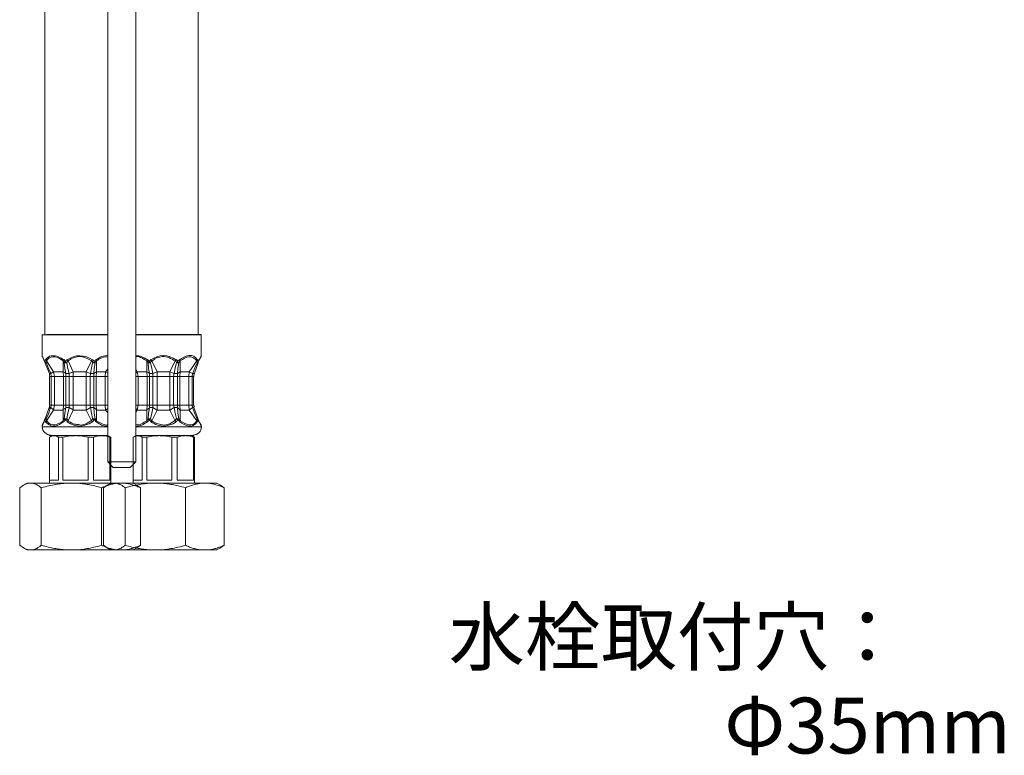
# Model space of a CAD drawing. Extents: x -201 to 395, y -164 to 562.
# Drawn here: x 196 to 373, y -150 to -18 of the extents above; entities that cross this region are included whole.
import ezdxf

# ---------------------------------------------------------------- set-up
doc = ezdxf.new("R2010")
doc.units = 0
doc.header["$MEASUREMENT"] = 0
doc.layers.add('レイヤー_1', color=160, linetype='Continuous')
doc.styles.get("Standard").update_dxf_attribs({"font": 'txt.shx', "bigfont": 'bigfont.shx'})

msp = doc.modelspace()

# ---------------------------------------------------------------- linework, layer by layer
at = {"layer": 'レイヤー_1', "color": 7, "lineweight": 0}
for p, q in [((200.63, -74.39), (200.63, 30.98)), ((228.14, -74.39), (228.14, 30.98)), ((200.97, -74.39), (200.2, -74.39)), ((200.2, -78.12), (200.2, -74.39)), ((211.97, -74.39), (200.97, -74.39)), ((228.65, -74.39), (216.97, -74.39)), ((228.65, -78.12), (228.65, -74.39)), ((200.54, -78.88), (200.2, -78.12)), ((200.54, -79.05), (200.29, -78.37)), ((200.71, -79.22), (200.54, -78.88)), ((200.54, -78.88), (200.54, -79.05)), ((200.63, -79.3), (200.54, -79.05)), ((200.71, -79.22), (200.63, -79.3)), ((200.63, -79.3), (200.71, -79.39)), ((200.8, -78.88), (200.71, -79.22)), ((200.71, -79.22), (200.88, -79.39)), ((200.71, -79.39), (200.88, -79.39)), ((200.97, -78.63), (200.8, -78.88)), ((200.97, -79.05), (200.88, -79.39)), ((201.14, -78.8), (200.97, -79.05)), ((202.24, -81), (200.97, -79.05)), ((204.02, -78.88), (203.93, -79.05)), ((203.93, -81), (203.93, -79.05)), ((204.35, -79.22), (204.1, -79.39)), ((204.1, -79.39), (204.61, -79.39)), ((204.35, -79.22), (204.61, -79.39)), ((204.69, -78.88), (204.86, -79.05)), ((205.71, -81), (204.86, -79.05)), ((208.08, -81), (209.01, -79.05)), ((209.01, -79.05), (209.18, -78.88)), ((209.18, -79.39), (209.52, -79.22)), ((209.18, -79.39), (209.69, -79.39)), ((209.69, -79.39), (209.52, -79.22)), ((209.94, -79.05), (209.86, -78.88)), ((209.94, -81), (209.94, -79.05)), ((219, -78.88), (218.92, -79.05)), ((218.92, -81), (218.92, -79.05)), ((219.34, -79.22), (219.17, -79.39)), ((219.17, -79.39), (219.59, -79.39)), ((219.34, -79.22), (219.59, -79.39)), ((219.68, -78.88), (219.85, -79.05)), ((220.78, -81), (219.85, -79.05)), ((223.06, -81), (223.99, -79.05)), ((223.99, -79.05), (224.16, -78.88)), ((224.25, -79.39), (224.5, -79.22)), ((224.25, -79.39), (224.67, -79.39)), ((224.67, -79.39), (224.5, -79.22)), ((224.93, -79.05), (224.84, -78.88)), ((224.93, -81), (224.93, -79.05)), ((226.53, -81), (227.89, -79.05)), ((227.97, -79.39), (227.89, -79.05)), ((228.14, -79.22), (227.97, -78.88)), ((227.97, -79.39), (228.14, -79.39)), ((228.31, -78.88), (228.14, -79.22)), ((228.23, -79.05), (228.14, -79.3)), ((228.23, -79.05), (228.14, -79.3)), ((228.14, -79.3), (228.14, -79.22)), ((228.14, -79.39), (228.14, -79.3)), ((228.14, -79.39), (228.14, -79.3)), ((228.65, -78.29), (228.23, -79.05)), ((228.23, -79.05), (228.31, -78.88)), ((228.65, -78.12), (228.31, -78.88)), ((201.73, -81.34), (202.24, -81)), ((202.24, -81), (203.93, -81)), ((202.41, -81.84), (202.24, -81)), ((204.02, -81.84), (203.93, -81)), ((205.71, -81), (205.03, -81.34)), ((205.71, -81), (208.08, -81)), ((205.71, -81.84), (205.71, -81)), ((208.84, -81.34), (208.08, -81)), ((208.08, -81.84), (208.08, -81)), ((209.94, -81), (209.43, -81.34)), ((209.94, -81), (209.86, -81.84)), ((209.94, -81), (211.55, -81)), ((211.55, -81), (211.46, -81.84)), ((211.55, -81), (211.97, -80.49)), ((211.97, -81.25), (211.55, -81)), ((217.22, -81), (216.97, -80.49)), ((216.97, -81.25), (217.22, -81)), ((217.22, -81), (218.92, -81)), ((217.39, -81.84), (217.22, -81)), ((219, -81.84), (218.92, -81)), ((220.78, -81), (220.02, -81.34)), ((220.78, -81), (223.06, -81)), ((220.78, -81.84), (220.78, -81)), ((223.82, -81.34), (223.06, -81)), ((223.06, -81.84), (223.06, -81)), ((224.93, -81), (224.42, -81.34)), ((224.93, -81), (224.84, -81.84)), ((224.93, -81), (226.53, -81)), ((226.53, -81), (226.45, -81.84)), ((227.13, -81.34), (226.53, -81)), ((201.47, -81.34), (201.73, -81.34)), ((201.81, -81.84), (201.47, -81.84)), ((201.47, -87.01), (201.47, -81.84)), ((201.81, -81.84), (201.73, -81.34)), ((201.81, -87.01), (201.81, -81.84)), ((201.81, -81.84), (202.41, -81.84)), ((202.41, -81.84), (204.02, -81.84)), ((202.41, -81.84), (202.41, -87.01)), ((204.44, -81.84), (204.02, -81.84)), ((204.02, -81.84), (204.02, -87.01)), ((204.44, -81.84), (204.44, -81.34)), ((204.44, -81.34), (205.03, -81.34)), ((204.44, -87.01), (204.44, -81.84)), ((205.03, -81.84), (204.44, -81.84)), ((205.03, -81.84), (205.03, -81.34)), ((205.03, -81.84), (205.71, -81.84)), ((205.03, -87.01), (205.03, -81.84)), ((205.71, -81.84), (208.08, -81.84)), ((205.71, -81.84), (205.71, -87.01)), ((208.76, -81.84), (208.08, -81.84)), ((208.08, -81.84), (208.08, -87.01)), ((208.84, -81.34), (208.76, -81.84)), ((208.76, -87.01), (208.76, -81.84)), ((209.43, -81.84), (208.76, -81.84)), ((208.84, -81.34), (209.43, -81.34)), ((209.43, -81.34), (209.43, -81.84)), ((209.43, -81.84), (209.86, -81.84)), ((209.43, -87.01), (209.43, -81.84)), ((209.86, -81.84), (211.46, -81.84)), ((209.86, -81.84), (209.86, -87.01)), ((211.97, -81.84), (211.46, -81.84)), ((211.46, -81.84), (211.46, -87.01)), ((216.97, -81.84), (217.39, -81.84)), ((217.39, -81.84), (219, -81.84)), ((217.39, -81.84), (217.39, -87.01)), ((219.42, -81.84), (219, -81.84)), ((219, -81.84), (219, -87.01)), ((219.42, -81.84), (219.42, -81.34)), ((219.42, -81.34), (220.02, -81.34)), ((219.42, -87.01), (219.42, -81.84)), ((220.02, -81.84), (219.42, -81.84)), ((220.02, -81.84), (220.02, -81.34)), ((220.02, -81.84), (220.78, -81.84)), ((220.02, -87.01), (220.02, -81.84)), ((220.78, -81.84), (223.06, -81.84)), ((220.78, -81.84), (220.78, -87.01)), ((223.74, -81.84), (223.06, -81.84)), ((223.06, -81.84), (223.06, -87.01)), ((223.82, -81.34), (223.74, -81.84)), ((223.74, -87.01), (223.74, -81.84)), ((224.42, -81.84), (223.74, -81.84)), ((223.82, -81.34), (224.42, -81.34)), ((224.42, -81.34), (224.42, -81.84)), ((224.42, -81.84), (224.84, -81.84)), ((224.42, -87.01), (224.42, -81.84)), ((224.84, -81.84), (226.45, -81.84)), ((224.84, -81.84), (224.84, -87.01)), ((227.04, -81.84), (226.45, -81.84)), ((226.45, -81.84), (226.45, -87.01)), ((227.13, -81.34), (227.04, -81.84)), ((227.04, -87.01), (227.04, -81.84)), ((227.3, -81.84), (227.04, -81.84)), ((227.13, -81.34), (227.38, -81.34)), ((227.3, -87.01), (227.3, -81.84)), ((227.3, -87.01), (227.3, -81.84)), ((200.97, -89.8), (202.24, -87.86)), ((201.81, -87.01), (201.47, -87.01)), ((201.73, -87.43), (201.47, -87.43)), ((201.73, -87.43), (201.81, -87.01)), ((201.73, -87.43), (202.24, -87.85)), ((201.81, -87.01), (202.41, -87.01)), ((202.24, -87.86), (202.41, -87.01)), ((202.24, -87.86), (203.93, -87.86)), ((202.41, -87.01), (204.02, -87.01)), ((203.93, -87.86), (204.02, -87.01)), ((203.93, -89.8), (203.93, -87.86)), ((204.44, -87.01), (204.02, -87.01)), ((204.44, -87.43), (204.44, -87.01)), ((205.03, -87.01), (204.44, -87.01)), ((205.03, -87.43), (204.44, -87.43)), ((204.86, -89.8), (205.71, -87.86)), ((205.03, -87.01), (205.71, -87.01)), ((205.03, -87.43), (205.03, -87.01)), ((205.03, -87.43), (205.71, -87.85)), ((205.71, -87.01), (208.08, -87.01)), ((205.71, -87.86), (205.71, -87.01)), ((205.71, -87.86), (208.08, -87.86)), ((208.76, -87.01), (208.08, -87.01)), ((208.08, -87.86), (208.08, -87.01)), ((208.08, -87.86), (208.84, -87.43)), ((209.01, -89.8), (208.08, -87.86)), ((208.76, -87.01), (208.84, -87.43)), ((209.43, -87.01), (208.76, -87.01)), ((209.43, -87.43), (208.84, -87.43)), ((209.43, -87.01), (209.86, -87.01)), ((209.43, -87.01), (209.43, -87.43)), ((209.43, -87.43), (209.94, -87.85)), ((209.86, -87.01), (211.46, -87.01)), ((209.86, -87.01), (209.94, -87.86)), ((209.94, -87.86), (211.55, -87.86)), ((209.94, -89.8), (209.94, -87.86)), ((211.97, -87.01), (211.46, -87.01)), ((211.46, -87.01), (211.55, -87.86)), ((211.97, -87.6), (211.55, -87.86)), ((211.97, -88.28), (211.55, -87.86)), ((216.97, -87.01), (217.39, -87.01)), ((216.97, -87.6), (217.22, -87.86)), ((216.97, -88.28), (217.22, -87.86)), ((217.22, -87.86), (217.39, -87.01)), ((217.22, -87.86), (218.92, -87.86)), ((217.39, -87.01), (219, -87.01)), ((218.92, -87.86), (219, -87.01)), ((218.92, -89.8), (218.92, -87.86)), ((219.42, -87.01), (219, -87.01)), ((219.42, -87.43), (219.42, -87.01)), ((220.02, -87.01), (219.42, -87.01)), ((220.02, -87.43), (219.42, -87.43)), ((219.85, -89.8), (220.78, -87.86)), ((220.02, -87.01), (220.78, -87.01)), ((220.02, -87.43), (220.02, -87.01)), ((220.02, -87.43), (220.78, -87.86)), ((220.78, -87.01), (223.06, -87.01)), ((220.78, -87.86), (220.78, -87.01)), ((220.78, -87.86), (223.06, -87.86)), ((223.74, -87.01), (223.06, -87.01)), ((223.06, -87.86), (223.06, -87.01)), ((223.06, -87.86), (223.82, -87.43)), ((223.99, -89.8), (223.06, -87.86)), ((223.74, -87.01), (223.82, -87.43)), ((224.42, -87.01), (223.74, -87.01)), ((224.42, -87.43), (223.82, -87.43)), ((224.42, -87.01), (224.84, -87.01)), ((224.42, -87.01), (224.42, -87.43)), ((224.42, -87.43), (224.93, -87.86)), ((224.84, -87.01), (226.45, -87.01)), ((224.84, -87.01), (224.93, -87.86)), ((224.93, -87.86), (226.53, -87.86)), ((224.93, -89.8), (224.93, -87.86)), ((227.04, -87.01), (226.45, -87.01)), ((226.45, -87.01), (226.53, -87.86)), ((227.13, -87.43), (226.53, -87.86)), ((227.89, -89.8), (226.53, -87.86)), ((227.04, -87.01), (227.13, -87.43)), ((227.3, -87.01), (227.04, -87.01)), ((227.38, -87.43), (227.13, -87.43)), ((200.2, -90.56), (200.54, -89.8)), ((200.2, -90.73), (200.54, -89.97)), ((200.54, -89.8), (200.63, -89.46)), ((200.54, -89.8), (200.63, -89.46)), ((200.54, -89.97), (200.71, -89.63)), ((200.54, -89.8), (200.54, -89.97)), ((200.63, -89.46), (200.71, -89.63)), ((200.71, -89.46), (200.63, -89.46)), ((200.88, -89.46), (200.71, -89.46)), ((200.71, -89.63), (200.8, -89.97)), ((200.8, -89.97), (200.97, -90.14)), ((200.88, -89.46), (200.97, -89.8)), ((200.97, -89.8), (201.14, -89.97)), ((203.93, -89.8), (204.01, -89.97)), ((204.61, -89.46), (204.1, -89.46)), ((204.1, -89.46), (204.35, -89.63)), ((204.61, -89.46), (204.35, -89.63)), ((204.86, -89.8), (204.69, -89.97)), ((209.18, -89.97), (209.01, -89.8)), ((209.69, -89.46), (209.18, -89.46)), ((209.52, -89.63), (209.18, -89.46)), ((209.52, -89.63), (209.69, -89.46)), ((209.86, -89.97), (209.94, -89.8)), ((218.92, -89.8), (219, -89.97)), ((219.59, -89.46), (219.17, -89.46)), ((219.17, -89.46), (219.34, -89.63)), ((219.59, -89.46), (219.34, -89.63)), ((219.85, -89.8), (219.68, -89.97)), ((224.16, -89.97), (223.99, -89.8)), ((224.67, -89.46), (224.25, -89.46)), ((224.5, -89.63), (224.25, -89.46)), ((224.5, -89.63), (224.67, -89.46)), ((224.84, -89.97), (224.93, -89.8)), ((227.89, -89.8), (227.97, -89.47)), ((228.14, -89.46), (227.97, -89.46)), ((228.14, -89.63), (227.97, -89.46)), ((227.97, -89.97), (228.14, -89.63)), ((228.14, -89.63), (228.14, -89.46)), ((228.14, -89.46), (228.23, -89.8)), ((228.14, -89.46), (228.23, -89.8)), ((228.14, -89.63), (228.31, -89.97)), ((228.23, -89.72), (228.23, -89.8)), ((228.23, -89.8), (228.65, -90.56)), ((228.31, -89.97), (228.23, -89.8)), ((228.31, -89.97), (228.65, -90.73)), ((200.2, -90.9), (200.2, -90.73)), ((200.97, -90.9), (200.2, -90.9)), ((211.97, -90.9), (200.97, -90.9)), ((228.65, -90.9), (216.97, -90.9)), ((228.65, -90.9), (228.65, -90.73)), ((201.63, -92.64), (201.48, -92.74)), ((201.48, -92.74), (201.48, -100.44)), ((201.98, -92.44), (201.63, -92.64)), ((201.98, -92.44), (202.29, -92.44)), ((202.3, -92.44), (206.16, -92.44)), ((203.11, -92.74), (203.11, -100.44)), ((203.11, -92.74), (203.9, -92.74)), ((203.9, -92.74), (203.9, -100.44)), ((206.16, -92.44), (208.85, -92.44)), ((208.43, -100.44), (208.43, -92.74)), ((208.43, -92.74), (209.03, -92.74)), ((208.85, -92.44), (210.84, -92.44)), ((209.03, -92.74), (209.39, -92.74)), ((209.39, -92.74), (209.39, -100.44)), ((210.84, -92.44), (211.97, -92.44)), ((211.97, -92.44), (212.32, -92.64)), ((212.29, -92.74), (212.29, -100.44)), ((212.29, -92.74), (212.46, -92.74)), ((212.46, -92.74), (212.32, -92.64)), ((212.46, -92.74), (212.46, -100.44)), ((212.46, -100.44), (212.46, -92.74)), ((216.64, -92.64), (216.5, -92.74)), ((216.5, -92.74), (216.5, -100.44)), ((217, -92.44), (216.64, -92.64)), ((217, -92.44), (217.31, -92.44)), ((217.32, -92.44), (221.17, -92.44)), ((218.13, -92.74), (218.13, -100.44)), ((218.13, -92.74), (218.92, -92.74)), ((218.92, -92.74), (218.92, -100.44)), ((221.17, -92.44), (223.87, -92.44)), ((223.45, -100.44), (223.45, -92.74)), ((223.45, -92.74), (224.05, -92.74)), ((223.87, -92.44), (225.86, -92.44)), ((224.05, -92.74), (224.4, -92.74)), ((224.4, -92.74), (224.4, -100.44)), ((225.86, -92.44), (226.99, -92.44)), ((226.99, -92.44), (227.34, -92.64)), ((227.31, -92.74), (227.31, -100.44)), ((227.31, -92.74), (227.48, -92.74)), ((227.48, -92.74), (227.34, -92.64)), ((227.48, -92.74), (227.48, -100.44)), ((227.48, -100.44), (227.48, -92.74)), ((203.11, -100.44), (201.47, -100.44)), ((201.47, -100.44), (201.47, -100.95)), ((208.43, -100.44), (203.9, -100.44)), ((212.29, -100.44), (209.39, -100.44)), ((212.48, -100.44), (212.46, -100.44)), ((212.48, -100.44), (212.48, -100.95)), ((212.48, -100.44), (212.48, -100.95)), ((218.13, -100.44), (216.49, -100.44)), ((216.49, -100.44), (216.49, -100.95)), ((223.45, -100.44), (218.92, -100.44)), ((227.31, -100.44), (224.4, -100.44)), ((227.5, -100.44), (227.48, -100.44)), ((227.5, -100.44), (227.5, -100.95)), ((227.5, -100.44), (227.5, -100.95)), ((196.83, -101.32), (196.15, -101.8)), ((196.15, -112.1), (196.15, -101.8)), ((197.48, -100.95), (196.83, -101.32)), ((197.48, -100.95), (198.08, -100.95)), ((198.08, -100.95), (205.42, -100.95)), ((200.02, -112.1), (200.02, -101.8)), ((205.42, -100.95), (210.53, -100.95)), ((210.53, -100.95), (214.33, -100.95)), ((210.84, -101.8), (211.02, -101.71)), ((210.84, -112.1), (210.84, -101.8)), ((211.85, -101.32), (211.17, -101.8)), ((211.17, -112.1), (211.17, -101.8)), ((212.5, -100.95), (211.85, -101.32)), ((212.5, -100.95), (213.1, -100.95)), ((213.1, -100.95), (220.44, -100.95)), ((214.33, -100.95), (216.47, -100.95)), ((215.04, -112.1), (215.04, -101.8)), ((216.47, -100.95), (217.12, -101.32)), ((217.8, -101.8), (217.12, -101.32)), ((217.8, -112.1), (217.8, -101.8)), ((217.8, -112.1), (217.8, -101.8)), ((220.44, -100.95), (225.55, -100.95)), ((225.55, -100.95), (229.34, -100.95)), ((225.86, -101.8), (226.04, -101.71)), ((225.86, -112.1), (225.86, -101.8)), ((229.34, -100.95), (231.49, -100.95)), ((231.49, -100.95), (232.14, -101.32)), ((232.81, -101.8), (232.14, -101.32)), ((232.81, -112.1), (232.81, -101.8)), ((232.81, -112.1), (232.81, -101.8)), ((196.15, -112.1), (196.83, -112.58)), ((196.15, -112.1), (196.83, -112.58)), ((197.48, -112.94), (196.83, -112.56)), ((197.48, -112.94), (196.83, -112.56)), ((197.48, -112.94), (198.08, -112.94)), ((197.48, -112.94), (197.65, -112.94)), ((197.65, -112.94), (199.64, -112.94)), ((198.08, -112.94), (205.42, -112.94)), ((199.64, -112.94), (208.53, -112.94)), ((205.42, -112.94), (210.53, -112.94)), ((208.53, -112.94), (208.72, -112.94)), ((210.53, -112.94), (214.33, -112.94)), ((210.84, -112.1), (211.02, -112.18)), ((211.17, -112.1), (211.85, -112.58)), ((211.17, -112.1), (211.85, -112.58)), ((212.5, -112.94), (211.85, -112.56)), ((212.5, -112.94), (211.85, -112.56)), ((212.5, -112.94), (213.1, -112.94)), ((212.5, -112.94), (212.67, -112.94)), ((212.67, -112.94), (214.65, -112.94)), ((213.03, -112.94), (215.86, -112.94)), ((213.1, -112.94), (220.44, -112.94)), ((214.33, -112.94), (216.47, -112.94)), ((214.65, -112.94), (223.55, -112.94)), ((215.86, -112.94), (216.47, -112.94)), ((216.47, -112.94), (217.12, -112.56)), ((216.47, -112.94), (217.12, -112.56)), ((217.08, -112.6), (217.12, -112.56)), ((217.12, -112.58), (217.8, -112.1)), ((217.12, -112.58), (217.8, -112.1)), ((220.44, -112.94), (225.55, -112.94)), ((223.55, -112.94), (223.74, -112.94)), ((225.55, -112.94), (229.34, -112.94)), ((225.86, -112.1), (226.04, -112.18)), ((228.05, -112.94), (230.88, -112.94)), ((229.34, -112.94), (231.49, -112.94)), ((230.88, -112.94), (231.49, -112.94)), ((231.49, -112.94), (232.14, -112.56)), ((231.49, -112.94), (232.14, -112.56)), ((232.1, -112.6), (232.14, -112.56)), ((232.14, -112.58), (232.81, -112.1)), ((232.14, -112.58), (232.81, -112.1))]:
    msp.add_line(p, q, dxfattribs=at)
at = {"layer": 'レイヤー_1', "color": 7}
for p, q in [((211.97, -74.39), (200.97, -74.39)), ((228.65, -74.39), (216.97, -74.39))]:
    msp.add_line(p, q, dxfattribs=at)
at = {"layer": 'レイヤー_1', "color": 7, "lineweight": 0}
msp.add_lwpolyline([(211.97, 55.96), (211.97, -97.14), (212.9, -98.15), (215.11, -98.15), (215.95, -98.15), (216.97, -97.14), (216.97, 55.96)], close=True, dxfattribs=at)
msp.add_lwpolyline([(211.97, 55.96), (211.97, -97.14), (212.9, -98.15), (215.11, -98.15), (215.95, -98.15), (216.97, -97.14), (216.97, 55.96)], close=True, dxfattribs=at)
for points in [[(200.29, -78.37), (200.2, -78.29), (200.2, -78.12)], [(201.47, -81.34), (201.14, -80.49), (200.71, -79.47), (200.71, -79.39)], [(201.73, -81.34), (201.31, -80.4), (200.97, -79.47), (200.88, -79.39)], [(204.01, -78.88), (203.59, -78.54), (203.17, -78.37), (202.83, -78.2), (202.49, -78.12), (201.81, -78.12), (201.47, -78.2), (201.22, -78.46), (200.97, -78.63)], [(204.44, -81.34), (204.27, -80.4), (204.1, -79.39)], [(205.03, -81.34), (204.78, -80.4), (204.61, -79.39)], [(209.18, -79.39), (209.01, -80.32), (208.84, -81.34)], [(209.69, -79.39), (209.52, -80.4), (209.43, -81.34)], [(219, -78.88), (218.58, -78.54), (218.15, -78.37), (217.81, -78.2), (217.48, -78.12), (216.97, -78.12)], [(218.92, -79.05), (218.49, -78.8), (218.15, -78.54), (217.81, -78.46), (217.48, -78.29), (217.14, -78.29), (216.97, -78.37)], [(219.42, -81.34), (219.25, -80.4), (219.17, -79.39)], [(220.02, -81.34), (219.85, -80.4), (219.59, -79.39)], [(224.25, -79.39), (223.99, -80.32), (223.82, -81.34)], [(224.67, -79.39), (224.5, -80.4), (224.42, -81.34)], [(227.97, -79.39), (227.55, -80.32), (227.21, -81.25), (227.13, -81.34)], [(228.14, -79.39), (227.47, -81.25), (227.38, -81.34)], [(228.14, -79.39), (227.47, -81.25), (227.38, -81.34)], [(228.57, -78.37), (228.65, -78.29), (228.65, -78.12)], [(200.71, -89.46), (201.39, -87.6), (201.47, -87.43)], [(200.88, -89.46), (201.3, -88.53), (201.64, -87.6), (201.73, -87.43)], [(204.1, -89.47), (204.27, -88.45), (204.44, -87.43)], [(204.61, -89.46), (204.78, -88.45), (205.03, -87.51), (205.03, -87.43)], [(208.84, -87.43), (209.01, -88.45), (209.18, -89.38), (209.18, -89.47)], [(209.43, -87.43), (209.52, -88.45), (209.69, -89.46)], [(219.17, -89.47), (219.25, -88.45), (219.42, -87.43)], [(219.59, -89.46), (219.85, -88.45), (220.02, -87.52), (220.02, -87.43)], [(223.82, -87.43), (223.99, -88.45), (224.25, -89.38), (224.25, -89.47)], [(224.42, -87.43), (224.5, -88.45), (224.67, -89.46)], [(227.13, -87.43), (227.47, -88.36), (227.89, -89.29), (227.97, -89.47)], [(227.38, -87.43), (228.06, -89.29), (228.14, -89.46)], [(227.38, -87.43), (228.06, -89.29), (228.14, -89.46)], [(209.94, -89.8), (210.36, -90.06), (211.04, -90.39), (211.72, -90.56), (211.97, -90.48)], [(201.39, -92.43), (211.72, -92.43), (211.97, -92.43)], [(202.29, -92.44), (202.25, -92.44), (202.19, -92.46), (202.13, -92.46), (202.08, -92.47), (202.03, -92.48), (201.98, -92.5), (201.92, -92.51), (201.87, -92.53), (201.81, -92.55), (201.75, -92.58), (201.7, -92.61), (201.63, -92.64)], [(211.97, -92.43), (202.32, -92.43), (201.64, -92.43)], [(203.11, -92.74), (203.04, -92.68), (202.95, -92.64), (202.88, -92.61), (202.81, -92.57), (202.75, -92.54), (202.68, -92.51), (202.61, -92.5), (202.56, -92.47), (202.49, -92.47), (202.42, -92.46), (202.36, -92.46), (202.3, -92.44)], [(206.16, -92.44), (205.99, -92.46), (205.8, -92.46), (205.63, -92.47), (205.45, -92.47), (205.27, -92.5), (205.08, -92.51), (204.9, -92.54), (204.7, -92.57), (204.5, -92.61), (204.32, -92.64), (204.11, -92.68), (203.9, -92.74)], [(208.43, -92.74), (208.22, -92.68), (208, -92.64), (207.81, -92.61), (207.61, -92.57), (207.42, -92.54), (207.24, -92.51), (207.06, -92.5), (206.87, -92.47), (206.69, -92.47), (206.52, -92.46), (206.34, -92.46), (206.16, -92.44)], [(210.84, -92.44), (210.73, -92.46), (210.61, -92.46), (210.5, -92.47), (210.39, -92.47), (210.26, -92.5), (210.15, -92.51), (210.02, -92.54), (209.91, -92.57), (209.78, -92.61), (209.65, -92.64), (209.51, -92.68), (209.39, -92.74)], [(212.29, -92.74), (212.17, -92.68), (212.03, -92.64), (211.9, -92.61), (211.77, -92.57), (211.66, -92.54), (211.53, -92.51), (211.42, -92.5), (211.29, -92.47), (211.18, -92.47), (211.06, -92.46), (210.95, -92.46), (210.84, -92.44)], [(217.31, -92.44), (217.27, -92.44), (217.21, -92.46), (217.15, -92.46), (217.1, -92.47), (217.05, -92.48), (217, -92.5), (216.94, -92.51), (216.88, -92.53), (216.83, -92.55), (216.77, -92.58), (216.71, -92.61), (216.64, -92.64)], [(216.97, -92.43), (226.7, -92.43), (227.38, -92.43)], [(227.21, -92.43), (217.31, -92.43), (216.97, -92.43)], [(218.13, -92.74), (218.06, -92.68), (217.97, -92.64), (217.9, -92.61), (217.83, -92.57), (217.77, -92.54), (217.7, -92.51), (217.63, -92.5), (217.58, -92.47), (217.51, -92.47), (217.44, -92.46), (217.38, -92.46), (217.32, -92.44)], [(221.17, -92.44), (221, -92.46), (220.82, -92.46), (220.65, -92.47), (220.47, -92.47), (220.28, -92.5), (220.1, -92.51), (219.92, -92.54), (219.72, -92.57), (219.52, -92.61), (219.34, -92.64), (219.13, -92.68), (218.92, -92.74)], [(223.45, -92.74), (223.23, -92.68), (223.02, -92.64), (222.82, -92.61), (222.63, -92.57), (222.44, -92.54), (222.26, -92.51), (222.08, -92.5), (221.89, -92.47), (221.71, -92.47), (221.54, -92.46), (221.36, -92.46), (221.17, -92.44)], [(225.86, -92.44), (225.75, -92.46), (225.63, -92.46), (225.52, -92.47), (225.41, -92.47), (225.28, -92.5), (225.17, -92.51), (225.04, -92.54), (224.93, -92.57), (224.8, -92.61), (224.67, -92.64), (224.53, -92.68), (224.4, -92.74)], [(227.31, -92.74), (227.18, -92.68), (227.04, -92.64), (226.92, -92.61), (226.79, -92.57), (226.68, -92.54), (226.55, -92.51), (226.44, -92.5), (226.31, -92.47), (226.2, -92.47), (226.08, -92.46), (225.97, -92.46), (225.86, -92.44)], [(216.97, -97.14), (215.61, -97.14), (211.97, -97.14)], [(198.08, -100.95), (197.99, -100.95), (197.89, -100.95), (197.79, -100.96), (197.67, -100.99), (197.58, -101.01), (197.48, -101.03), (197.36, -101.08), (197.27, -101.11), (197.15, -101.15), (197.05, -101.2), (196.94, -101.26), (196.83, -101.32)], [(200.02, -101.8), (199.9, -101.71), (199.79, -101.61), (199.68, -101.54), (199.58, -101.47), (199.48, -101.4), (199.37, -101.33), (199.27, -101.29), (199.17, -101.23), (199.09, -101.19), (198.99, -101.13), (198.89, -101.11), (198.8, -101.06), (198.7, -101.03), (198.62, -101.02), (198.52, -100.99), (198.44, -100.98), (198.35, -100.96), (198.25, -100.95), (198.17, -100.95), (198.08, -100.95)], [(205.42, -100.95), (205.15, -100.95), (204.88, -100.95), (204.6, -100.96), (204.33, -100.98), (204.05, -101.01), (203.77, -101.03), (203.49, -101.06), (203.21, -101.11), (202.91, -101.15), (202.61, -101.19), (202.32, -101.25), (202.01, -101.3), (201.7, -101.36), (201.39, -101.43), (201.05, -101.51), (200.72, -101.6), (200.37, -101.7), (200.02, -101.8)], [(210.84, -101.8), (210.53, -101.7), (210.2, -101.61), (209.91, -101.54), (209.6, -101.47), (209.32, -101.4), (209.03, -101.33), (208.75, -101.27), (208.48, -101.23), (208.22, -101.19), (207.95, -101.13), (207.68, -101.11), (207.42, -101.06), (207.17, -101.03), (206.92, -101.02), (206.66, -100.99), (206.41, -100.98), (206.17, -100.96), (205.92, -100.95), (205.68, -100.95), (205.42, -100.95)], [(214.33, -100.95), (214.17, -100.95), (214.01, -100.95), (213.86, -100.96), (213.72, -100.98), (213.56, -100.99), (213.41, -101.01), (213.25, -101.03), (213.1, -101.06), (212.94, -101.09), (212.77, -101.12), (212.62, -101.16), (212.45, -101.2), (212.28, -101.25), (212.12, -101.3), (211.94, -101.36), (211.77, -101.42), (211.59, -101.49), (211.4, -101.56), (211.22, -101.63), (211.02, -101.71)], [(213.1, -100.95), (213, -100.95), (212.91, -100.95), (212.81, -100.96), (212.69, -100.99), (212.59, -101.01), (212.5, -101.03), (212.38, -101.08), (212.28, -101.11), (212.17, -101.15), (212.07, -101.2), (211.96, -101.26), (211.85, -101.32)], [(215.04, -101.8), (214.92, -101.71), (214.81, -101.61), (214.7, -101.54), (214.6, -101.47), (214.5, -101.4), (214.39, -101.33), (214.29, -101.29), (214.19, -101.23), (214.1, -101.19), (214.01, -101.13), (213.91, -101.11), (213.82, -101.06), (213.72, -101.03), (213.64, -101.02), (213.54, -100.99), (213.46, -100.98), (213.37, -100.96), (213.27, -100.95), (213.19, -100.95), (213.1, -100.95)], [(217.8, -101.8), (217.57, -101.7), (217.34, -101.6), (217.13, -101.51), (216.92, -101.43), (216.72, -101.36), (216.51, -101.3), (216.31, -101.25), (216.13, -101.19), (215.93, -101.15), (215.75, -101.11), (215.57, -101.06), (215.38, -101.03), (215.2, -101.01), (215.03, -100.98), (214.85, -100.96), (214.66, -100.95), (214.49, -100.95), (214.33, -100.95)], [(220.44, -100.95), (220.17, -100.95), (219.9, -100.95), (219.62, -100.96), (219.35, -100.98), (219.07, -101.01), (218.79, -101.03), (218.51, -101.06), (218.22, -101.11), (217.93, -101.15), (217.63, -101.19), (217.34, -101.25), (217.03, -101.3), (216.71, -101.36), (216.4, -101.43), (216.07, -101.51), (215.74, -101.6), (215.39, -101.7), (215.04, -101.8)], [(225.86, -101.8), (225.55, -101.7), (225.22, -101.61), (224.93, -101.54), (224.62, -101.47), (224.33, -101.4), (224.05, -101.33), (223.77, -101.27), (223.5, -101.23), (223.23, -101.19), (222.97, -101.13), (222.7, -101.11), (222.44, -101.06), (222.19, -101.03), (221.94, -101.02), (221.68, -100.99), (221.43, -100.98), (221.19, -100.96), (220.93, -100.95), (220.69, -100.95), (220.44, -100.95)], [(229.34, -100.95), (229.19, -100.95), (229.03, -100.95), (228.88, -100.96), (228.74, -100.98), (228.58, -100.99), (228.43, -101.01), (228.27, -101.03), (228.12, -101.06), (227.96, -101.09), (227.79, -101.12), (227.64, -101.16), (227.47, -101.2), (227.3, -101.25), (227.14, -101.3), (226.96, -101.36), (226.79, -101.42), (226.61, -101.49), (226.42, -101.56), (226.24, -101.63), (226.04, -101.71)], [(232.81, -101.8), (232.59, -101.7), (232.36, -101.6), (232.15, -101.51), (231.94, -101.43), (231.74, -101.36), (231.53, -101.3), (231.33, -101.25), (231.15, -101.19), (230.95, -101.15), (230.77, -101.11), (230.59, -101.06), (230.4, -101.03), (230.22, -101.01), (230.05, -100.98), (229.87, -100.96), (229.68, -100.95), (229.51, -100.95), (229.34, -100.95)], [(196.83, -112.56), (196.93, -112.62), (197.01, -112.68), (197.11, -112.72), (197.21, -112.76), (197.29, -112.79), (197.39, -112.83), (197.48, -112.86), (197.56, -112.87), (197.65, -112.9), (197.75, -112.92), (197.83, -112.93), (197.91, -112.94), (198, -112.94), (198.08, -112.94)], [(198.08, -112.94), (198.18, -112.94), (198.28, -112.93), (198.38, -112.93), (198.48, -112.9), (198.58, -112.89), (198.68, -112.86), (198.77, -112.83), (198.87, -112.79), (198.99, -112.75), (199.09, -112.7), (199.2, -112.65), (199.3, -112.59), (199.42, -112.52), (199.52, -112.45), (199.65, -112.38), (199.76, -112.3), (199.89, -112.2), (200.02, -112.1)], [(200.02, -112.1), (200.33, -112.18), (200.65, -112.28), (200.95, -112.35), (201.24, -112.42), (201.54, -112.49), (201.82, -112.55), (202.11, -112.6), (202.37, -112.66), (202.64, -112.7), (202.91, -112.75), (203.18, -112.79), (203.43, -112.82), (203.69, -112.84), (203.94, -112.87), (204.19, -112.9), (204.45, -112.92), (204.69, -112.93), (204.94, -112.94), (205.18, -112.94), (205.42, -112.94)], [(205.42, -112.94), (205.7, -112.94), (205.97, -112.93), (206.25, -112.93), (206.52, -112.9), (206.8, -112.89), (207.09, -112.86), (207.37, -112.83), (207.65, -112.79), (207.95, -112.75), (208.24, -112.7), (208.54, -112.65), (208.85, -112.59), (209.16, -112.52), (209.47, -112.45), (209.81, -112.38), (210.13, -112.3), (210.49, -112.2), (210.84, -112.1)], [(211.02, -112.18), (211.22, -112.27), (211.4, -112.34), (211.59, -112.41), (211.77, -112.48), (211.94, -112.54), (212.12, -112.59), (212.28, -112.65), (212.45, -112.69), (212.62, -112.73), (212.77, -112.78), (212.94, -112.8), (213.1, -112.83), (213.25, -112.86), (213.41, -112.89), (213.56, -112.9), (213.72, -112.92), (213.86, -112.93), (214.01, -112.94), (214.17, -112.94), (214.33, -112.94)], [(211.85, -112.56), (211.95, -112.62), (212.03, -112.68), (212.13, -112.72), (212.23, -112.76), (212.31, -112.79), (212.41, -112.83), (212.5, -112.86), (212.58, -112.87), (212.67, -112.9), (212.76, -112.92), (212.85, -112.93), (212.93, -112.94), (213.02, -112.94), (213.1, -112.94)], [(213.1, -112.94), (213.2, -112.94), (213.3, -112.93), (213.4, -112.93), (213.5, -112.9), (213.6, -112.89), (213.7, -112.86), (213.79, -112.83), (213.89, -112.79), (214.01, -112.75), (214.1, -112.7), (214.22, -112.65), (214.32, -112.59), (214.44, -112.52), (214.54, -112.45), (214.67, -112.38), (214.78, -112.3), (214.91, -112.2), (215.04, -112.1)], [(214.33, -112.94), (214.49, -112.94), (214.66, -112.93), (214.85, -112.93), (215.03, -112.9), (215.2, -112.89), (215.38, -112.86), (215.57, -112.83), (215.75, -112.79), (215.93, -112.75), (216.13, -112.7), (216.31, -112.65), (216.51, -112.59), (216.72, -112.52), (216.92, -112.45), (217.13, -112.38), (217.34, -112.3), (217.57, -112.2), (217.8, -112.1)], [(215.04, -112.1), (215.35, -112.18), (215.67, -112.28), (215.97, -112.35), (216.26, -112.42), (216.56, -112.49), (216.84, -112.55), (217.12, -112.6), (217.39, -112.66), (217.66, -112.7), (217.93, -112.75), (218.2, -112.79), (218.45, -112.82), (218.7, -112.84), (218.96, -112.87), (219.21, -112.9), (219.47, -112.92), (219.71, -112.93), (219.96, -112.94), (220.2, -112.94), (220.44, -112.94)], [(220.44, -112.94), (220.72, -112.94), (220.99, -112.93), (221.27, -112.93), (221.54, -112.9), (221.82, -112.89), (222.11, -112.86), (222.39, -112.83), (222.67, -112.79), (222.97, -112.75), (223.26, -112.7), (223.56, -112.65), (223.87, -112.59), (224.18, -112.52), (224.49, -112.45), (224.83, -112.38), (225.15, -112.3), (225.51, -112.2), (225.86, -112.1)], [(226.04, -112.18), (226.24, -112.27), (226.42, -112.34), (226.61, -112.41), (226.79, -112.48), (226.96, -112.54), (227.14, -112.59), (227.3, -112.65), (227.47, -112.69), (227.64, -112.73), (227.79, -112.78), (227.96, -112.8), (228.12, -112.83), (228.27, -112.86), (228.43, -112.89), (228.58, -112.9), (228.74, -112.92), (228.88, -112.93), (229.03, -112.94), (229.19, -112.94), (229.34, -112.94)], [(229.34, -112.94), (229.51, -112.94), (229.68, -112.93), (229.87, -112.93), (230.05, -112.9), (230.22, -112.89), (230.4, -112.86), (230.59, -112.83), (230.77, -112.79), (230.95, -112.75), (231.15, -112.7), (231.33, -112.65), (231.53, -112.59), (231.74, -112.52), (231.94, -112.45), (232.15, -112.38), (232.36, -112.3), (232.59, -112.2), (232.81, -112.1)]]:
    msp.add_lwpolyline(points, dxfattribs=at)
for points in [[(227.97, -78.88), (227.41, -77.6), (225.6, -78.11), (224.84, -78.88)], [(201.05, -79.05), (200.97, -78.97), (200.88, -78.88), (200.88, -78.8)], [(203.93, -79.05), (203.12, -78.46), (201.95, -77.85), (201.14, -78.8)], [(203.93, -79.05), (204.02, -79.14), (204.1, -79.22), (204.18, -79.3)], [(204.1, -78.8), (204.18, -78.88), (204.27, -79.05), (204.35, -79.14)], [(204.35, -79.14), (204.44, -79.05), (204.61, -78.88), (204.69, -78.8)], [(204.61, -79.3), (204.69, -79.22), (204.78, -79.14), (204.86, -79.05)], [(209.18, -78.88), (207.9, -77.93), (205.94, -77.81), (204.69, -78.88)], [(209.01, -79.05), (207.52, -78.12), (206.34, -77.91), (204.86, -79.05)], [(209.09, -79.05), (209.18, -79.14), (209.26, -79.22), (209.26, -79.3)], [(209.18, -78.8), (209.35, -78.88), (209.43, -79.05), (209.52, -79.14)], [(209.52, -79.14), (209.6, -79.05), (209.69, -78.88), (209.86, -78.8)], [(209.69, -79.3), (209.77, -79.22), (209.86, -79.14), (209.94, -79.05)], [(211.97, -78.12), (211.21, -78.03), (210.41, -78.38), (209.86, -78.88)], [(211.97, -78.37), (211.39, -78.12), (210.38, -78.68), (209.94, -79.05)], [(218.92, -79.05), (219.08, -79.14), (219.08, -79.22), (219.17, -79.3)], [(219.08, -78.8), (219.17, -78.88), (219.25, -79.05), (219.34, -79.14)], [(219.42, -79.14), (219.51, -79.05), (219.59, -78.88), (219.68, -78.8)], [(224.16, -78.88), (222.87, -77.9), (220.94, -77.82), (219.68, -78.88)], [(219.68, -79.3), (219.68, -79.22), (219.76, -79.14), (219.85, -79.05)], [(224.08, -79.05), (224.16, -79.14), (224.25, -79.22), (224.25, -79.3)], [(224.25, -78.8), (224.33, -78.88), (224.42, -79.05), (224.5, -79.14)], [(224.5, -79.14), (224.59, -79.05), (224.76, -78.88), (224.84, -78.8)], [(224.76, -79.3), (224.76, -79.22), (224.84, -79.14), (225.01, -79.05)], [(227.89, -79.05), (226.99, -77.79), (226.01, -78.33), (224.93, -79.05)], [(228.06, -78.8), (227.97, -78.88), (227.97, -78.97), (227.89, -79.05)], [(228.23, -79.14), (228.14, -79.22), (228.06, -79.3), (227.97, -79.3)], [(203.93, -81), (204.18, -81.08), (204.35, -81.17), (204.44, -81.34)], [(219, -81), (219.17, -81.08), (219.34, -81.17), (219.42, -81.34)], [(201.47, -81.34), (201.47, -81.5), (201.56, -81.67), (201.56, -81.84)], [(227.38, -81.84), (227.38, -81.67), (227.38, -81.5), (227.47, -81.34)], [(227.38, -81.84), (227.38, -81.67), (227.38, -81.5), (227.47, -81.34)], [(201.56, -86.92), (201.56, -87.09), (201.47, -87.26), (201.47, -87.35)], [(204.44, -87.43), (204.35, -87.52), (204.1, -87.68), (203.93, -87.77)], [(219.42, -87.43), (219.34, -87.52), (219.17, -87.68), (218.92, -87.77)], [(227.47, -87.35), (227.38, -87.26), (227.38, -87.09), (227.38, -86.92)], [(227.47, -87.35), (227.38, -87.26), (227.38, -87.09), (227.38, -86.92)], [(200.71, -89.55), (200.8, -89.55), (200.88, -89.46), (200.88, -89.46)], [(200.88, -89.97), (200.88, -89.89), (200.97, -89.8), (201.05, -89.72)], [(200.97, -90.14), (201.93, -91.25), (203.03, -90.68), (204.01, -89.97)], [(201.14, -89.97), (201.76, -91.04), (203.19, -90.34), (203.93, -89.8)], [(204.18, -89.47), (204.1, -89.55), (204.02, -89.63), (203.93, -89.72)], [(204.44, -89.55), (204.27, -89.72), (204.18, -89.8), (204.1, -89.97)], [(204.69, -89.97), (204.61, -89.8), (204.44, -89.72), (204.35, -89.55)], [(204.86, -89.72), (204.78, -89.63), (204.69, -89.55), (204.61, -89.46)], [(209.26, -89.38), (209.18, -89.55), (209.09, -89.63), (209.01, -89.72)], [(209.52, -89.55), (209.43, -89.72), (209.35, -89.8), (209.18, -89.97)], [(209.86, -89.97), (209.69, -89.8), (209.6, -89.72), (209.52, -89.55)], [(209.94, -89.72), (209.86, -89.63), (209.77, -89.55), (209.69, -89.46)], [(209.86, -89.97), (210.76, -90.5), (210.79, -90.79), (211.97, -90.73)], [(216.97, -90.48), (217.68, -90.74), (218.33, -90.08), (218.92, -89.8)], [(216.97, -90.73), (217.79, -90.84), (218.36, -90.42), (219, -89.97)], [(219.17, -89.47), (219.08, -89.55), (219.08, -89.63), (218.92, -89.72)], [(219.42, -89.55), (219.34, -89.72), (219.17, -89.8), (219.08, -89.97)], [(219.68, -89.97), (219.59, -89.8), (219.42, -89.72), (219.34, -89.55)], [(219.85, -89.72), (219.76, -89.63), (219.68, -89.55), (219.68, -89.46)], [(224.25, -89.38), (224.16, -89.55), (224.16, -89.63), (223.99, -89.72)], [(224.5, -89.55), (224.42, -89.72), (224.33, -89.8), (224.25, -89.97)], [(224.84, -89.97), (224.76, -89.8), (224.59, -89.72), (224.5, -89.55)], [(225.01, -89.72), (224.84, -89.63), (224.76, -89.55), (224.76, -89.46)], [(224.84, -89.97), (225.9, -90.7), (227.07, -91.29), (227.97, -89.97)], [(224.93, -89.8), (226.08, -90.45), (226.9, -91.08), (227.89, -89.8)], [(227.89, -89.72), (227.97, -89.8), (227.97, -89.89), (228.06, -89.97)], [(200.2, -90.73), (200.2, -90.65), (200.2, -90.56), (200.29, -90.48)], [(228.65, -90.48), (228.65, -90.56), (228.74, -90.65), (228.74, -90.73)]]:
    msp.add_open_spline(points, degree=3, dxfattribs=at)
for points, knots in [([(223.99, -79.05), (223.31, -78.63), (222.54, -78.18), (221.71, -78.29), (221.71, -78.29), (221.29, -78.37), (221.29, -78.37), (221.29, -78.37), (220.78, -78.46), (220.78, -78.46), (220.78, -78.46), (220.35, -78.71), (220.35, -78.71), (220.35, -78.71), (219.93, -79.05), (219.93, -79.05), (219.93, -79.05), (219.85, -79.05), (219.85, -79.05)], [0, 0, 0, 0, 1, 1, 1, 2, 2, 2, 3, 3, 3, 4, 4, 4, 5, 5, 5, 6, 6, 6, 6]), ([(204.69, -89.97), (205.48, -90.47), (206.19, -90.8), (207.15, -90.73), (207.15, -90.73), (207.65, -90.65), (207.65, -90.65), (207.65, -90.65), (208.16, -90.48), (208.16, -90.48), (208.16, -90.48), (208.59, -90.31), (208.59, -90.31), (208.59, -90.31), (209.09, -90.05), (209.09, -90.05), (209.09, -90.05), (209.18, -89.97), (209.18, -89.97)], [0, 0, 0, 0, 1, 1, 1, 2, 2, 2, 3, 3, 3, 4, 4, 4, 5, 5, 5, 6, 6, 6, 6]), ([(204.86, -89.8), (206.04, -90.58), (205.79, -90.27), (207.15, -90.56), (207.15, -90.56), (207.57, -90.48), (207.57, -90.48), (207.57, -90.48), (208.08, -90.31), (208.08, -90.31), (208.08, -90.31), (208.92, -89.8), (208.92, -89.8), (208.92, -89.8), (209.01, -89.8), (209.01, -89.8)], [0, 0, 0, 0, 1, 1, 1, 2, 2, 2, 3, 3, 3, 4, 4, 4, 5, 5, 5, 5]), ([(219.68, -89.97), (220.33, -90.39), (221.34, -90.85), (222.13, -90.73), (222.13, -90.73), (222.64, -90.65), (222.64, -90.65), (222.64, -90.65), (223.66, -90.31), (223.66, -90.31), (223.66, -90.31), (224.08, -90.05), (224.08, -90.05), (224.08, -90.05), (224.16, -89.97), (224.16, -89.97)], [0, 0, 0, 0, 1, 1, 1, 2, 2, 2, 3, 3, 3, 4, 4, 4, 5, 5, 5, 5]), ([(219.85, -89.8), (220.86, -90.47), (221.01, -90.34), (222.13, -90.56), (222.13, -90.56), (222.56, -90.48), (222.56, -90.48), (222.56, -90.48), (223.06, -90.31), (223.06, -90.31), (223.06, -90.31), (223.91, -89.8), (223.91, -89.8), (223.91, -89.8), (223.99, -89.8), (223.99, -89.8)], [0, 0, 0, 0, 1, 1, 1, 2, 2, 2, 3, 3, 3, 4, 4, 4, 5, 5, 5, 5]), ([(201.73, -92.34), (200.88, -92.34), (200.2, -91.66), (200.2, -90.9), (200.2, -90.9), (200.2, -90.82), (200.2, -90.82)], [0, 0, 0, 0, 1, 1, 1, 2, 2, 2, 2]), ([(228.74, -90.82), (228.74, -90.82), (228.74, -90.9), (228.74, -90.9), (228.74, -91.66), (228.06, -92.34), (227.21, -92.34)], [0, 0, 0, 0, 1, 1, 1, 2, 2, 2, 2])]:
    msp.add_open_spline(points, degree=3, knots=knots, dxfattribs=at)

# ---------------------------------------------------------------- texts
at = {"layer": 'レイヤー_1', "color": 7, "lineweight": 0, "char_height": 10, "attachment_point": 1}
for s, insert in [('{\\fKozuka Gothic Pro M|b0|i0|c128|p0;水栓取付穴：}', (273.04, -123.5)), ('{\\fKozuka Gothic Pro H|b0|i0|c128|p0;Φ35mm}', (322.43, -139.42))]:
    msp.add_mtext(s, dxfattribs=dict(at, insert=insert))

doc.saveas('drawing.dxf')
